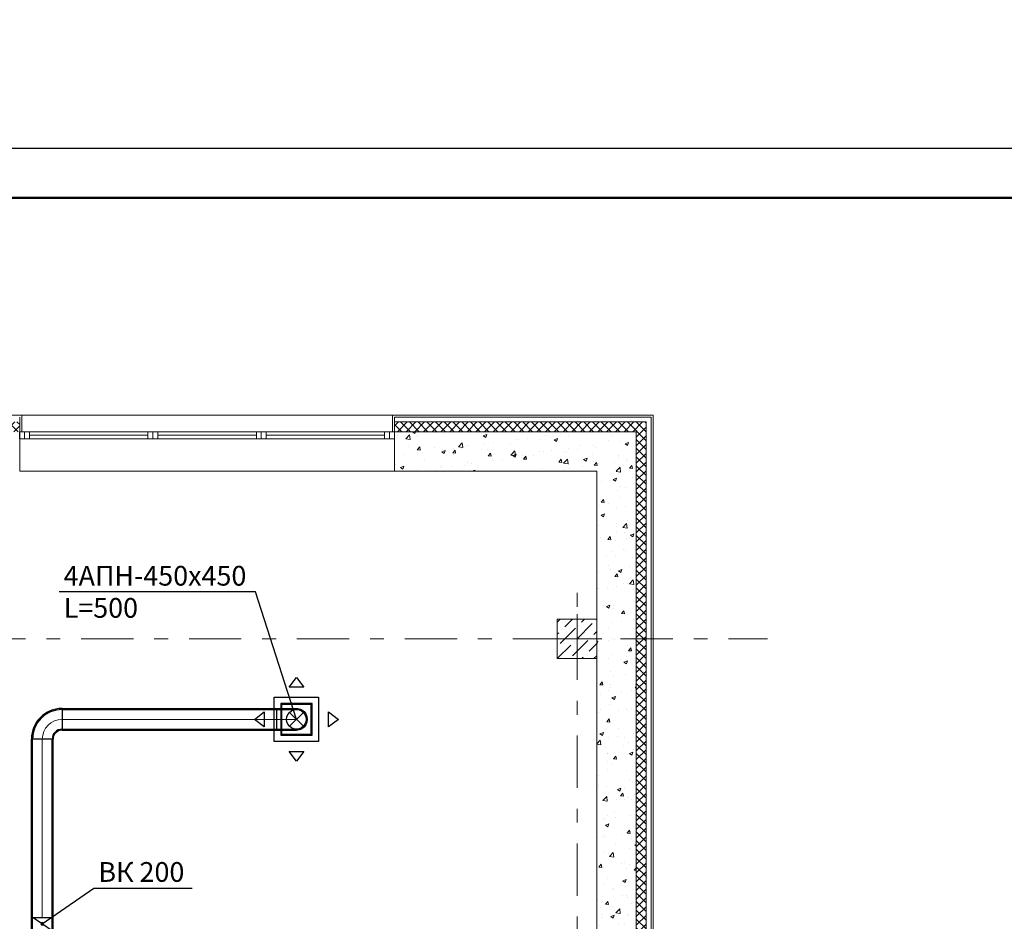
# Model space of a CAD drawing. Units: millimetres. Extents: x -465357 to 1794334, y -124131 to 124209.
# Drawn here: x -320359 to -310378, y 54363 to 63504 of the extents above; entities that cross this region are included whole.
import ezdxf
from ezdxf.enums import TextEntityAlignment as Align

# ---------------------------------------------------------------- set-up
doc = ezdxf.new("R2010")
doc.units = ezdxf.units.MM
doc.linetypes.add('Штрихштриховая', pattern=[10.936111, 5.291667, -2.116667, 1.411111, -2.116667])
for name, color, linetype in [('0 @ 100', 7, 'Continuous'), ('DUCT-P1', 7, 'Continuous'), ('DUCT-P1-COMPONENT-', 7, 'Continuous'), ('DUCT-P1-DEVICE-', 7, 'Continuous'), ('DUCT-P1-DEVICE-ARROW', 7, 'Continuous'), ('DUCT-P1-TEXT', 7, 'Continuous')]:
    doc.layers.add(name, color=color, linetype=linetype)
doc.layers.add('1 Конструкции ОВ', color=252, linetype='Continuous', lineweight=0)
doc.layers.add('Подписи и оформление', color=7, linetype='Continuous', lineweight=25)
doc.styles.add('1ОВиК', font='isocpeui.ttf')
doc.styles.add('Isocpeur Itallic', font='isocpeui.ttf')
doc.styles.add('Isocpeur_Itallic', font='isocpeui.ttf')
pattern_1 = [(45, (-448251.13, 259768.42), (-44.194174, 44.194174), []), (135, (-448251.13, 259768.42), (-44.194174, -44.194174), [])]

# ---------------------------------------------------------------- blocks, each defined once
blk = doc.blocks.new('*U40')
at = {"linetype": 'Continuous', "lineweight": 25}
blk.add_lwpolyline([(0, 0), (841, 0), (841, 594), (0, 594), (0, 0)], dxfattribs=at)
at = {"linetype": 'Continuous', "lineweight": 50}
blk.add_lwpolyline([(20, 5), (836, 5), (836, 589), (20, 589), (20, 5)], dxfattribs=at)
at = {"ltscale": 100, "style": 'Isocpeur_Itallic'}
for tag, p in [('Взам. инв.№', (16.5, 77.5)), ('Подп. и дата', (16.5, 47.5)), ('Инв.№ подл.', (16.5, 17.5))]:
    blk.add_attdef(tag, text='', height=3, rotation=90, dxfattribs=at).set_placement(p, align=Align.MIDDLE_CENTER)
at = {"ltscale": 100, "style": 'Isocpeur Itallic'}
for tag, p in [('Копировал', (769.5, 1.25)), ('Формат', (821.5, 1.25))]:
    blk.add_attdef(tag, p, '', height=2.5, dxfattribs=at)
blk = doc.blocks.new('*U5425')
at = {"layer": 'DUCT-P1-DEVICE-ARROW', "color": 3, "linetype": 'Continuous', "lineweight": -3}
for p, q in [((64337.4, 36596.7, 16954), (64412.4, 36695.7, 16954)), ((64412.4, 36695.7, 16954), (64487.4, 36596.7, 16954)), ((64487.4, 36596.7, 16954), (64337.4, 36596.7, 16954)), ((63987.4, 36270.7, 16954), (64086.4, 36345.7, 16954)), ((64086.4, 36345.7, 16954), (64086.4, 36195.7, 16954)), ((64738.4, 36345.7, 16954), (64837.4, 36270.7, 16954)), ((64738.4, 36195.7, 16954), (64738.4, 36345.7, 16954)), ((64086.4, 36195.7, 16954), (63987.4, 36270.7, 16954)), ((64837.4, 36270.7, 16954), (64738.4, 36195.7, 16954)), ((64412.4, 35845.7, 16954), (64337.4, 35944.7, 16954)), ((64337.4, 35944.7, 16954), (64487.4, 35944.7, 16954)), ((64487.4, 35944.7, 16954), (64412.4, 35845.7, 16954))]:
    blk.add_line(p, q, dxfattribs=at)
blk = doc.blocks.new('*U6481')
at = {"layer": 'DUCT-P1-TEXT', "color": 7, "linetype": 'Continuous', "lineweight": -3}
for p, q in [((61836, 34197, 17440), (62358.9, 34560.3, 17440)), ((62358.9, 34560.3, 17440), (63354.5, 34560.3, 17440))]:
    blk.add_line(p, q, dxfattribs=at)
at = {"layer": 'DUCT-P1-TEXT', "color": 7, "linetype": 'Continuous', "lineweight": -3, "style": '1ОВиК'}
blk.add_text('ВК 200', height=200, dxfattribs=at).set_placement((62404.6, 34623.2, 17440))
blk = doc.blocks.new('*U6482')
at = {"layer": 'DUCT-P1-TEXT', "color": 7, "linetype": 'Continuous', "lineweight": -3}
for p, q in [((63996.4, 37563.5, 17000), (62006.9, 37563.5, 17000)), ((64412.4, 36270.7, 17000), (63996.4, 37563.5, 17000))]:
    blk.add_line(p, q, dxfattribs=at)
at = {"layer": 'DUCT-P1-TEXT', "color": 7, "linetype": 'Continuous', "lineweight": -3, "style": '1ОВиК'}
for s, p in [('4АПН-450x450', (62052.7, 37626.4, 17000)), ('L=500', (62052.7, 37300.7, 17000))]:
    blk.add_text(s, height=200, dxfattribs=at).set_placement(p)
blk = doc.blocks.new('*U6504')
at = {"layer": 'DUCT-P1-COMPONENT-', "color": 7, "linetype": 'Continuous', "lineweight": -3}
for p, q in [((61726, 34131, 17440), (61726, 34263, 17440)), ((61825, 34204.2, 17440), (61747, 34255.7, 17440)), ((61946, 34131, 17440), (61946, 34263, 17440)), ((61847, 34189.7, 17440), (61925, 34138.2, 17440))]:
    blk.add_line(p, q, dxfattribs=at)
at = {"layer": 'DUCT-P1-COMPONENT-', "color": 6, "linetype": 'Continuous', "lineweight": 30}
for p, q in [((61736, 34131, 17440), (61736, 34263, 17440)), ((61936, 34131, 17440), (61936, 34263, 17440))]:
    blk.add_line(p, q, dxfattribs=at)
at = {"layer": 'DUCT-P1-COMPONENT-', "color": 7, "linetype": 'Continuous', "lineweight": -3, "extrusion": (0, 0, -1)}
blk.add_circle((-61836, 34197, -17440), 13.2, dxfattribs=at)
at = {"layer": 'DUCT-P1-COMPONENT-', "color": 7, "linetype": 'Continuous', "lineweight": -3, "extrusion": (0, 1, 0)}
for centre in [(61836, 34263, 17440), (61836, 34263, 17440), (61836, 34131, 17440)]:
    blk.add_ellipse(centre, major_axis=(-110, 0), ratio=1, start_param=0, end_param=3.141593, dxfattribs=at)
at = {"layer": 'DUCT-P1-COMPONENT-', "color": 6, "linetype": 'Continuous', "lineweight": 30, "extrusion": (0, 1, 0)}
for centre in [(61836, 34263, 17440), (61836, 34263, 17440), (61836, 34131, 17440)]:
    blk.add_ellipse(centre, major_axis=(-100, 0), ratio=1, start_param=0, end_param=3.141593, dxfattribs=at)
at = {"layer": 'DUCT-P1-COMPONENT-', "color": 7, "linetype": 'Continuous', "lineweight": -3, "extrusion": (0, -1, 0)}
blk.add_ellipse((61836, 34131, 17440), major_axis=(110, 0), ratio=1, start_param=0, end_param=3.141593, dxfattribs=at)
at = {"layer": 'DUCT-P1-COMPONENT-', "color": 6, "linetype": 'Continuous', "lineweight": 30, "extrusion": (0, -1, 0)}
blk.add_ellipse((61836, 34131, 17440), major_axis=(100, 0), ratio=1, start_param=0, end_param=3.141593, dxfattribs=at)
blk = doc.blocks.new('*U6505')
at = {"layer": 'DUCT-P1', "color": 7, "linetype": 'Continuous', "lineweight": -3}
for p, q in [((61726, 34263, 17440), (61726, 36070.7, 17440)), ((61946, 34263, 17440), (61946, 36070.7, 17440))]:
    blk.add_line(p, q, dxfattribs=at)
at = {"layer": 'DUCT-P1', "color": 20, "linetype": 'Continuous', "lineweight": 30}
for p, q in [((61736, 34263, 17440), (61736, 36070.7, 17440)), ((61936, 34263, 17440), (61936, 36070.7, 17440))]:
    blk.add_line(p, q, dxfattribs=at)
at = {"layer": 'DUCT-P1', "color": 7, "linetype": 'Continuous', "lineweight": 13}
blk.add_line((61836, 34263, 17440), (61836, 36070.7, 17440), dxfattribs=at)
blk = doc.blocks.new('*U6506')
at = {"layer": 'DUCT-P1-DEVICE-', "color": 7, "linetype": 'Continuous', "lineweight": -3}
for p, q in [((64572.4, 36430.7, 17000), (64252.4, 36430.7, 17000)), ((64252.4, 36430.7, 17000), (64252.4, 36110.7, 17000)), ((64572.4, 36110.7, 17000), (64572.4, 36430.7, 17000)), ((64252.4, 36110.7, 17000), (64572.4, 36110.7, 17000))]:
    blk.add_line(p, q, dxfattribs=at)
at = {"layer": 'DUCT-P1-DEVICE-', "color": 3, "linetype": 'Continuous', "lineweight": -3}
for p, q in [((64562.4, 36420.7, 17000), (64262.4, 36420.7, 17000)), ((64262.4, 36420.7, 17000), (64262.4, 36120.7, 17000)), ((64562.4, 36120.7, 17000), (64562.4, 36420.7, 17000)), ((64262.4, 36120.7, 17000), (64562.4, 36120.7, 17000))]:
    blk.add_line(p, q, dxfattribs=at)
blk = doc.blocks.new('*U6507')
at = {"layer": 'DUCT-P1-DEVICE-', "color": 3, "linetype": 'Continuous', "lineweight": -3}
for p, q in [((64187.4, 36045.7, 16973), (64187.4, 36495.7, 16973)), ((64187.4, 36495.7, 16973), (64637.4, 36495.7, 16973)), ((64637.4, 36495.7, 16973), (64637.4, 36045.7, 16973)), ((64259.4, 36117.7, 17000), (64259.4, 36423.7, 17000)), ((64259.4, 36423.7, 17000), (64565.4, 36423.7, 17000)), ((64565.4, 36423.7, 17000), (64565.4, 36117.7, 17000)), ((64637.4, 36045.7, 16973), (64187.4, 36045.7, 16973)), ((64565.4, 36117.7, 17000), (64259.4, 36117.7, 17000))]:
    blk.add_line(p, q, dxfattribs=at)
blk = doc.blocks.new('*U6508')
at = {"layer": 'DUCT-P1', "color": 7, "linetype": 'Continuous', "lineweight": -3}
blk.add_line((64412.4, 36270.7, 17300), (64412.4, 36270.7, 17299), dxfattribs=at)
blk = doc.blocks.new('*U6509')
at = {"layer": 'DUCT-P1', "color": 20, "linetype": 'Continuous', "lineweight": -3}
for p, q in [((64341.7, 36341.4, 17240), (64483.1, 36200, 17240)), ((64483.1, 36341.4, 17240), (64341.7, 36200, 17240))]:
    blk.add_line(p, q, dxfattribs=at)
at = {"layer": 'DUCT-P1', "color": 7, "linetype": 'Continuous', "lineweight": -3, "extrusion": (0, 1, 0)}
for centre in [(64212.4, 36380.7, 17240), (64212.4, 36160.7, 17240)]:
    blk.add_ellipse(centre, major_axis=(0, 0, 200), ratio=1, start_param=0, end_param=1.570796, dxfattribs=at)
at = {"layer": 'DUCT-P1', "color": 20, "linetype": 'Continuous', "lineweight": 30, "extrusion": (-1, 0, 0)}
blk.add_ellipse((64212.4, 36270.7, 17440), major_axis=(0, -100), ratio=1, start_param=0, end_param=3.141593, dxfattribs=at)
at = {"layer": 'DUCT-P1', "color": 20, "linetype": 'Continuous', "lineweight": 30, "extrusion": (0, 1, 0)}
for centre in [(64212.4, 36370.7, 17240), (64212.4, 36170.7, 17240)]:
    blk.add_ellipse(centre, major_axis=(0, 0, 200), ratio=1, start_param=0, end_param=1.570796, dxfattribs=at)
at = {"layer": 'DUCT-P1', "color": 6, "linetype": 'Continuous', "lineweight": -3, "extrusion": (0, 0, -1)}
blk.add_ellipse((64412.4, 36270.7, 17240), major_axis=(0, -100), ratio=1, start_param=0, end_param=3.141593, dxfattribs=at)
at = {"layer": 'DUCT-P1', "color": 7, "linetype": 'Continuous', "lineweight": -3, "extrusion": (0, 0, -1)}
blk.add_ellipse((64412.4, 36270.7, 17240), major_axis=(0, 110), ratio=1, start_param=0, end_param=3.141593, dxfattribs=at)
at = {"layer": 'DUCT-P1', "color": 20, "linetype": 'Continuous', "lineweight": 30, "extrusion": (0, 0, -1)}
blk.add_ellipse((64412.4, 36270.7, 17240), major_axis=(0, 100), ratio=1, start_param=0, end_param=3.141593, dxfattribs=at)
at = {"layer": 'DUCT-P1', "color": 7, "linetype": 'Continuous', "lineweight": 13, "extrusion": (0, 1, 0)}
blk.add_ellipse((64212.4, 36270.7, 17240), major_axis=(0, 0, 200), ratio=1, start_param=0, end_param=1.570796, dxfattribs=at)
blk = doc.blocks.new('*U6510')
at = {"layer": 'DUCT-P1', "color": 7, "linetype": 'Continuous', "lineweight": -3}
for p, q in [((62036, 36380.7, 17440), (64212.4, 36380.7, 17440)), ((62036, 36160.7, 17440), (64212.4, 36160.7, 17440))]:
    blk.add_line(p, q, dxfattribs=at)
at = {"layer": 'DUCT-P1', "color": 20, "linetype": 'Continuous', "lineweight": 30}
for p, q in [((62036, 36370.7, 17440), (64212.4, 36370.7, 17440)), ((62036, 36170.7, 17440), (64212.4, 36170.7, 17440))]:
    blk.add_line(p, q, dxfattribs=at)
at = {"layer": 'DUCT-P1', "color": 7, "linetype": 'Continuous', "lineweight": 13}
blk.add_line((62036, 36270.7, 17440), (64212.4, 36270.7, 17440), dxfattribs=at)
blk = doc.blocks.new('*U6511')
at = {"layer": 'DUCT-P1', "color": 7, "linetype": 'Continuous', "lineweight": -3}
for major_axis in [(0, 310), (0, 90)]:
    blk.add_ellipse((62036, 36070.7, 17440), major_axis=major_axis, ratio=1, start_param=0, end_param=1.570796, dxfattribs=at)
at = {"layer": 'DUCT-P1', "color": 20, "linetype": 'Continuous', "lineweight": 30}
for major_axis in [(0, 300), (0, 100)]:
    blk.add_ellipse((62036, 36070.7, 17440), major_axis=major_axis, ratio=1, start_param=0, end_param=1.570796, dxfattribs=at)
at = {"layer": 'DUCT-P1', "color": 20, "linetype": 'Continuous', "lineweight": 30, "extrusion": (1, 0, 0)}
blk.add_ellipse((62036, 36270.7, 17440), major_axis=(0, 100), ratio=1, start_param=0, end_param=3.141593, dxfattribs=at)
at = {"layer": 'DUCT-P1', "color": 7, "linetype": 'Continuous', "lineweight": 13}
blk.add_ellipse((62036, 36070.7, 17440), major_axis=(0, 200), ratio=1, start_param=0, end_param=1.570796, dxfattribs=at)
at = {"layer": 'DUCT-P1', "color": 20, "linetype": 'Continuous', "lineweight": 30, "extrusion": (0, -1, 0)}
blk.add_ellipse((61836, 36070.7, 17440), major_axis=(100, 0), ratio=1, start_param=0, end_param=3.141593, dxfattribs=at)

msp = doc.modelspace()

# ---------------------------------------------------------------- hatches: boundary and pattern name
at = {"layer": '1 Конструкции ОВ', "ltscale": 0.5}
h = msp.add_hatch(dxfattribs=at)
h.set_pattern_fill('ANSI37', color=256, scale=500, style=0)
h.set_pattern_definition(pattern_1)
h.paths.add_polyline_path([(-320359.1, 59425.4), (-324059.1, 59425.4), (-324059.1, 59325.4), (-324059.1, 59325.4), (-320359.1, 59325.4)])
h = msp.add_hatch(dxfattribs=at)
h.set_pattern_fill('ANSI37', color=256, scale=500, style=0)
h.set_pattern_definition(pattern_1)
h.paths.add_polyline_path([(-310709.3, 53925.5), (-310843.5, 53925.5), (-310910, 53825.5), (-310809.3, 53825.5), (-310809.3, 51425.5), (-310709.3, 51425.5), (-310709.3, 51425.5), (-310709.3, 51425.6)])
h.paths.add_polyline_path([(-314009.3, 59425.4), (-316559.1, 59425.4), (-316559.1, 59325.4), (-314109.3, 59325.4), (-314109.3, 57825.9), (-314109.3, 53825.5), (-310910, 53825.5), (-310843.5, 53925.5), (-314009.3, 53925.5)])
at = {"layer": '1 Конструкции ОВ'}
h = msp.add_hatch(dxfattribs=at)
h.set_pattern_fill('AR-CONC', color=256, scale=50)
h.set_pattern_definition([(50, (-448251.13, 259768.42), (358.6301, -31.37607), [37.5, -412.5]), (355, (-448251.13, 259768.42), (-69.37567, 376.09607), [30, -330]), (100.45144, (-448221.24, 259765.8), (289.2544, 344.72), [31.8701, -350.57106]), (46.1842, (-448251.13, 259868.4), (533.6207, -82.75964), [56.25, -618.75]), (96.63564, (-448206.66, 259861.5), (467.331, 487.0593), [47.8052, -525.8569]), (351.18416, (-448251.13, 259868.4), (467.331, 487.0593), [45, -495]), (21, (-448201.13, 259843.42), (298.45353, -201.30945), [37.5, -412.5]), (326, (-448201.13, 259843.42), (121.65767, 362.575), [30, -330]), (71.45144, (-448176.26, 259826.64), (420.1112, 161.2656), [31.8701, -350.57106]), (37.5, (-448251.13, 259768.42), (6.07993, 166.44693), [0, -326, 0, -335, 0, -331.25]), (7.5, (-448251.13, 259768.42), (131.53477, 197.20586), [0, -191, 0, -318.5, 0, -126.25]), (327.5, (-448362.63, 259768.42), (266.91122, -11.277436), [0, -125, 0, -390, 0, -517.5]), (317.5, (-448412.63, 259768.42), (291.59308, 50.0525), [0, -162.5, 0, -259, 0, -367.5])])
h.paths.add_polyline_path([(-314109.3, 59325.4), (-316558.4, 59326.5), (-316558.7, 59141.5), (-316558.8, 59141.5), (-316558.8, 59111.5), (-316559, 59110.4), (-316559.3, 58925.4), (-314509.3, 58925.4), (-314509.3, 53825.5), (-314309.3, 53825.5), (-314109.3, 53825.5), (-314109.3, 57825.9)])
h = msp.add_hatch(dxfattribs=at)
h.set_pattern_fill('ANSI36', color=256, scale=700)
h.set_pattern_definition([(45, (-314709.31, 57225.42), (46.404, 170.148), [218.75, -43.75, 0, -43.75])])
h.paths.add_polyline_path([(-314509.2, 57225.4), (-314509.2, 57425.4), (-314629.2, 57425.4), (-314909.2, 57425.4), (-314909.2, 57025.4), (-314509.2, 57025.4)])

# ---------------------------------------------------------------- linework, layer by layer
at = {"layer": '1 Конструкции ОВ', "ltscale": 100}
for p, q in [((-320359.1, 59475.4), (-320359.1, 58925.4)), ((-320359.8, 59325.4), (-320259.8, 59325.4))]:
    msp.add_line(p, q, dxfattribs=at)
at = {"layer": '1 Конструкции ОВ', "linetype": 'Штрихштриховая', "ltscale": 100}
for p, q in [((-314709.2, 20720.2), (-314709.2, 57749.5)), ((-380977.9, 57225.3), (-312777.5, 57225.3))]:
    msp.add_line(p, q, dxfattribs=at)
at = {"layer": '1 Конструкции ОВ'}
msp.add_line((-314959.2, 57225.4), (-314459.2, 57225.4), dxfattribs=at)
at = {"layer": '1 Конструкции ОВ', "ltscale": 100, "flags": 128}
for points in [[(-320339.1, 59325.4), (-320339.1, 59495.4), (-324079.1, 59495.4), (-324079.1, 59325.4)], [(-316579.1, 59325.4), (-316579.1, 59495.4), (-313939.3, 59495.4), (-313939.3, 53995), (-310639.3, 53995), (-310639.3, 51405.6)], [(-316559.1, 59325.4), (-316559.1, 59475.4), (-313959.3, 59475.4), (-313959.3, 53975), (-310659.3, 53975), (-310659.3, 51425.6)]]:
    msp.add_lwpolyline(points, dxfattribs=at)
at = {"layer": '1 Конструкции ОВ', "ltscale": 100}
for points in [[(-320359.1, 59495.4), (-316559.1, 59495.4)], [(-320259.8, 59255.4), (-320359.8, 59255.4), (-320359.8, 59325.4)], [(-320359.1, 59325.4), (-316559.1, 59325.4)], [(-320309.8, 59325.4), (-320309.8, 59255.4)], [(-320259.8, 59325.4), (-320259.8, 59255.4)], [(-320259.8, 59290.4), (-319059.8, 59290.4)], [(-319009.8, 59325.4), (-319009.8, 59255.4), (-319059.8, 59255.4), (-319059.8, 59325.4), (-319009.8, 59325.4)], [(-319009.8, 59325.4), (-318959.8, 59325.4), (-318959.8, 59255.4), (-319009.8, 59255.4)], [(-318959.8, 59290.4), (-317959.8, 59290.4)], [(-317909.8, 59255.4), (-317959.8, 59255.4), (-317959.8, 59325.4), (-317909.8, 59325.4)], [(-317909.8, 59325.4), (-317859.8, 59325.4), (-317859.8, 59255.4), (-317909.8, 59255.4), (-317909.8, 59325.4)], [(-317859.8, 59290.4), (-316659.8, 59290.4)], [(-316609.8, 59255.4), (-316659.8, 59255.4), (-316659.8, 59325.4), (-316609.8, 59325.4)], [(-316609.8, 59325.4), (-316559.8, 59325.4), (-316559.8, 59255.4), (-316609.8, 59255.4), (-316609.8, 59325.4)], [(-316559.1, 59325.4), (-314109.3, 59325.4), (-314109.3, 57825.9), (-314109.3, 53825.5)], [(-316558.4, 59325.4), (-316559.1, 58925.4)], [(-320359.1, 59255.4), (-316559.1, 59255.4)], [(-320359.1, 58925.4), (-316559.1, 58925.4)], [(-314509.3, 58925.4), (-316559.1, 58925.4)], [(-314509.3, 58925.4), (-314509.2, 53825.5)], [(-314909.2, 57025.4), (-314909.2, 57425.4), (-314509.2, 57425.4), (-314509.2, 57025.4), (-314909.2, 57025.4)]]:
    msp.add_lwpolyline(points, dxfattribs=at)
at = {"layer": '1 Конструкции ОВ', "ltscale": 0.5}
msp.add_lwpolyline([(-316559.1, 59425.4), (-314009.3, 59425.4), (-314009.3, 53925.5), (-310709.3, 53925.5), (-310709.3, 51425.5)], dxfattribs=at)
at = {"layer": '1 Конструкции ОВ'}
msp.add_lwpolyline([(-314709.2, 57475.4), (-314709.2, 56975.4)], dxfattribs=at)

# ---------------------------------------------------------------- block references
at = {"layer": '0 @ 100', "xscale": 100, "yscale": 100, "zscale": 100}
msp.add_blockref('*U40', (-385872.2, 2798), dxfattribs=at)
at = {"layer": 'DUCT-P1'}
for name in ['*U6511', '*U6510', '*U6509', '*U6508', '*U6505']:
    msp.add_blockref(name, (-381966, 20139.6), dxfattribs=at)
at = {"layer": 'DUCT-P1-COMPONENT-'}
msp.add_blockref('*U6504', (-381966, 20139.6), dxfattribs=at)
at = {"layer": 'DUCT-P1-DEVICE-'}
for name in ['*U6507', '*U6506']:
    msp.add_blockref(name, (-381966, 20139.6), dxfattribs=at)
at = {"layer": 'DUCT-P1-DEVICE-ARROW'}
msp.add_blockref('*U5425', (-381966, 20139.6), dxfattribs=at)
at = {"layer": 'DUCT-P1-TEXT'}
for name in ['*U6482', '*U6481']:
    msp.add_blockref(name, (-381966, 20139.6), dxfattribs=at)

# ---------------------------------------------------------------- texts
at = {"layer": 'Подписи и оформление', "ltscale": 100, "insert": (-408420.3, 122859.1), "char_height": 250, "width": 19935.626, "attachment_point": 1, "style": '1ОВиК'}
msp.add_mtext('\\pi7866.9;{\\H1.6x;Общие указания\\P\\pi0;\\H0.75x;Данная рабочая документация ( далее РД) выполнена на основании архитектурно-строит. чертежей,тех. задания от заказчика,  с учетом действующих строительных норм и правил:\\P- СП 60.13330.2012 «Отопление, вентиляция и кондиционирование воздуха»\\P- СП7.13130.2013 «Отопление, вентиляция и кондиционирование. Требования пожарной безопасности»\\P- СП 118.13330.2012 «Общественные здания и сооружения»\\P- СП 44.13330.2011 «Административные и бытовые здания»\\P- СП 51.13330.2011\\fGOST Common|b0|i0|c204|p34;  \\fISOCPEUR|b0|i1|c204|p34;«Защита от шума»\\P- СП 4.13130.2013 «Противопожарные нормы»\\P- СНиП 21-01-97 «Пожарная безопасность зданий и сооружений»\\P- СП 131.13330.2012 «Строительная климатология»\\P- МДС 41-1.99 «Рекомендации по противопожарной защите при пожаре»\\PРасчетные параметры наружного воздуха в соответствии с СП 131.13330.2012  приняты  следующие: \\PРасчетные температуры наружного воздуха (параметры «Б»);\\P\\pi-147.92,l147.92;\\fISOCPEUR|b1|i1|c204|p34;\\LХолодный период:\\P\\fISOCPEUR|b0|i1|c204|p34;\\lВентиляция (параметры Б):\\P\\pi0,l0;- температура - минус 28°С;\\P- энтальпия    - минус 27 кДж/кг.\\P- средняя температура - минус 3,1°С;\\P- продолжительность отопительного периода- 214 суток.\\P\\pi-147.92,l147.92;\\fISOCPEUR|b1|i1|c204|p34;\\LТеплый период:\\P\\fISOCPEUR|b0|i1|c204|p34;\\lВентиляция (параметры А).\\P\\pi0,l0;- температура - плюс 23,6°С;\\P\\pi-147.92,l147.92;- энтальпия - плюс 48,4-52,6 кДж/кг\\P\\pi8800.9,l0;Вентиляция.\\P\\pi0;В здании торгово-офисного развлекательного комплекса запроектирована приточно-вытяжная вентиляция с механическим  побуждением. Самостоятельные системы вентиляции предусмотрены для помещений с различным назначением:\\P\\pi-147.92,l147.92;-для общественных помещений цокольного этажа;\\P-для помещений магазинов второго этажа;\\P-для помещений магазинов третьего этажа;\\P-для помещений офисов четвёртого этажа;\\P-для санузлов;\\P-для технических помещений;\\PУдаление воздуха из помещений предусмотрено через вытяжные решетки и местные отсосы над тех. оборудованием.\\PПриток воздуха в помещения торгово-офисного комплекса осуществляется приточно-вытяжными установками П1-П6 с роторным регенератором тепла производства фирмы «NED» в состав которых входят: фильтр, воздушный клапан, роторный регенератор тепла, воздухонагреватель, воздухоохладитель фреоновый, вентилятор, узел регулирования, комплект автоматики.\\PВ качестве воздухораспределительных и воздухозаборных устройств принимаются:\\P\\pi0,l0;- для общественных помещений - потолочные диффузоры 4 АПН (фирма «Арктика»);\\P- для офисных и административных помещений, а также для технических помещений и санузлов универсальные приточно-вытяжные диффузоры ДПУ-М (фирма «Арктика»);\\P- на воздухозаборах приточных установок, а также в местах выброса воздуха через стену устанавливаем наружные решётки АРН (фирма «Арктика»);\\P- для дополнительного догрева помещений № 327, 328, 329, 330 (раздевалки при душевых, раздевалки для тренеров с душевыми) предусмотрен электронагреватель на 2,7 кВт, встраиваемый в воздуховод.\\P\\pi-147.92,l147.92;Оборудование приточно-вытяжной вентиляции располагается в вентиляционной камере на отм. +17.950.\\PВентиляционные шахты на кровле оборудованы вентиляционными зонтами.\\PВоздуховоды вентиляционных систем выполняются из листовой оцинкованной стали по ГОСТ 14918-80* класс «Н». Все воздуховоды приточных систем тепло изолируются.  Места прохода воздуховодов через стены и перегородки заделать негорючими материалами, обеспечивая нормируемый предел огнестойкости ограждений. На транзитных воздуховодах устанавливаются нормально закрытые огнезадерживающие клапана с пределом огнестойкости EI 90, питание и управление клапанами смотреть раздел "Слаботочных систем".\\PРаботы по транспортировке, хранению воздуховодов и оборудования, монтажу и организации приемке системы вести в соответствии:\\PСНиП 3.05.01-85 «Внутренние санитарно-технические системы»;\\PСНиП 3.01.01-85* «Организация строительного производства»;  \\PСНиП 12.03-2001 «Безопасность труда в строительстве»;\\PВсе оборудование, трубопроводы, воздуховоды "заземлить" в соответствии с ПУЭ.\\PТрассировку воздуховодов и трубопроводов уточнить по месту при монтаже. \\PПо окончанию монтажа произвести пуско-наладочные работы.\\Fcs_gost2304|c204;\\H0.83333x;\\W0.8;\\C7; }', dxfattribs=at)

doc.saveas('drawing.dxf')
